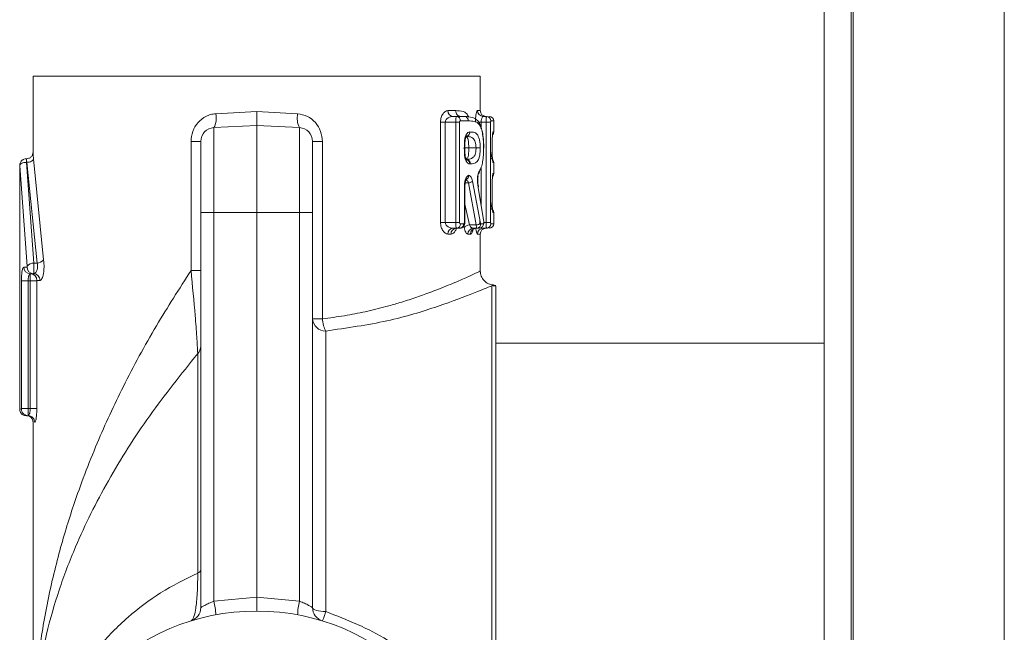
# Model space of a CAD drawing. Units: millimetres. Extents: x 0 to 297, y 0 to 210.
# Drawn here: x 22 to 41, y 58 to 69 of the extents above; entities that cross this region are included whole.
import ezdxf

# ---------------------------------------------------------------- set-up
doc = ezdxf.new("R2010")
doc.units = ezdxf.units.MM

msp = doc.modelspace()

# ---------------------------------------------------------------- linework, layer by layer
at = {"color": 7, "linetype": 'Continuous', "lineweight": 18}
for p, q in [((37.807, 30.253), (37.807, 81.053)), ((40.668, 80.803), (40.668, 30.504)), ((37.765, 79.868), (37.765, 31.439)), ((37.257, 79.36), (37.257, 31.947)), ((22.279, 68.353), (22.279, 66.914)), ((30.746, 68.353), (22.279, 68.353)), ((30.746, 67.699), (30.746, 68.353)), ((25.737, 67.638), (26.513, 67.681)), ((26.513, 67.681), (27.288, 67.638)), ((30.694, 67.699), (30.746, 67.699)), ((30.296, 67.589), (30.227, 67.589)), ((30.444, 67.589), (30.296, 67.589)), ((30.369, 67.504), (30.52, 67.504)), ((30.862, 67.589), (30.802, 67.589)), ((30.946, 67.504), (31, 67.504)), ((31, 67.294), (31, 67.504)), ((26.513, 67.418), (25.703, 67.376)), ((25.703, 67.376), (25.703, 65.771)), ((26.513, 67.418), (26.513, 65.771)), ((27.322, 67.376), (26.513, 67.418)), ((27.322, 65.771), (27.322, 67.376)), ((29.994, 65.582), (29.994, 67.479)), ((30.084, 67.479), (29.994, 67.479)), ((30.084, 67.479), (30.084, 65.582)), ((30.084, 67.479), (30.281, 67.479)), ((30.281, 67.479), (30.281, 65.582)), ((30.281, 67.479), (30.353, 67.479)), ((30.353, 65.582), (30.353, 67.479)), ((30.762, 67.479), (30.719, 67.479)), ((30.762, 67.479), (30.858, 67.479)), ((30.762, 67.479), (30.762, 67.384)), ((30.858, 67.479), (30.858, 65.582)), ((30.858, 67.479), (30.942, 67.479)), ((30.942, 65.582), (30.942, 67.479)), ((25.269, 67.114), (25.454, 67.114)), ((25.269, 64.672), (25.269, 67.114)), ((27.756, 67.114), (27.571, 67.114)), ((27.756, 67.114), (27.756, 63.758)), ((30.547, 67.294), (30.549, 67.294)), ((30.989, 67.294), (31, 67.294)), ((30.446, 66.885), (30.446, 67.099)), ((30.446, 67.099), (30.456, 67.099)), ((30.456, 66.885), (30.456, 67.099)), ((30.528, 66.993), (30.666, 66.993)), ((30.971, 66.912), (30.971, 67.099)), ((30.972, 67.099), (30.971, 67.099)), ((30.972, 66.912), (30.972, 67.099)), ((22.285, 66.783), (22.476, 64.874)), ((30.456, 66.885), (30.446, 66.885)), ((30.971, 66.912), (30.972, 66.912)), ((22.025, 66.66), (22.025, 66.583)), ((22.025, 66.656), (22.168, 64.751)), ((22.025, 66.583), (22.025, 62.046)), ((22.291, 64.812), (22.152, 66.719)), ((22.152, 66.719), (22.158, 66.719)), ((22.355, 64.812), (22.158, 66.719)), ((30.558, 66.69), (30.547, 66.69)), ((30.762, 66.621), (30.762, 65.923)), ((31, 66.717), (30.989, 66.717)), ((31, 66.507), (31, 66.717)), ((30.989, 66.507), (31, 66.507)), ((30.446, 65.582), (30.446, 66.285)), ((30.456, 66.285), (30.446, 66.285)), ((30.456, 65.582), (30.456, 66.285)), ((30.46, 66.33), (30.523, 66.33)), ((30.523, 66.33), (30.67, 65.535)), ((30.75, 65.571), (30.6, 66.365)), ((30.709, 66.244), (30.698, 66.302)), ((30.713, 66.259), (30.702, 66.317)), ((30.709, 66.244), (30.816, 65.593)), ((30.971, 65.962), (30.971, 66.312)), ((30.972, 66.312), (30.971, 66.312)), ((30.972, 65.962), (30.972, 66.312)), ((30.456, 65.928), (30.54, 65.535)), ((30.971, 65.962), (30.972, 65.962)), ((25.454, 58.291), (25.454, 65.771)), ((25.703, 65.771), (25.454, 65.771)), ((25.703, 65.771), (25.703, 58.414)), ((26.513, 65.771), (25.703, 65.771)), ((26.513, 65.771), (26.513, 58.49)), ((27.322, 65.771), (26.513, 65.771)), ((27.322, 58.414), (27.322, 65.771)), ((27.571, 65.771), (27.322, 65.771)), ((27.571, 65.771), (27.571, 58.291)), ((31, 65.767), (30.989, 65.767)), ((31, 65.557), (31, 65.767)), ((30.084, 65.582), (29.994, 65.582)), ((30.281, 65.582), (30.084, 65.582)), ((30.227, 65.472), (30.296, 65.472)), ((30.281, 65.582), (30.353, 65.582)), ((30.356, 65.472), (30.296, 65.472)), ((30.356, 65.472), (30.37, 65.474)), ((30.43, 65.557), (30.369, 65.557)), ((30.436, 65.516), (30.433, 65.513)), ((30.446, 65.582), (30.456, 65.582)), ((30.67, 65.535), (30.54, 65.535)), ((30.615, 65.472), (30.678, 65.472)), ((30.728, 65.472), (30.678, 65.472)), ((30.809, 65.557), (30.758, 65.557)), ((30.802, 65.472), (30.862, 65.472)), ((30.858, 65.582), (30.81, 65.582)), ((30.858, 65.582), (30.942, 65.582)), ((30.883, 65.472), (30.862, 65.472)), ((31, 65.557), (30.946, 65.557)), ((30.192, 65.362), (30.133, 65.362)), ((30.561, 65.362), (30.511, 65.362)), ((30.746, 65.362), (30.694, 65.362)), ((30.746, 64.66), (30.746, 65.362)), ((22.102, 64.738), (22.166, 64.738)), ((22.355, 64.812), (22.291, 64.812)), ((22.227, 64.611), (22.289, 64.611)), ((25.454, 64.672), (25.269, 64.672)), ((22.06, 64.476), (22.06, 62.059)), ((22.186, 64.476), (22.06, 64.476)), ((22.186, 64.476), (22.225, 64.476)), ((22.186, 62.059), (22.186, 64.476)), ((22.225, 64.476), (22.35, 64.476)), ((22.225, 62.059), (22.225, 64.476)), ((22.35, 64.476), (22.35, 62.059)), ((22.412, 64.484), (22.351, 64.484)), ((30.964, 54.55), (30.964, 64.385)), ((31.042, 64.39), (30.985, 64.399)), ((31.042, 54.551), (31.042, 64.376)), ((27.756, 63.758), (27.571, 63.758)), ((27.82, 63.527), (27.82, 58.216)), ((37.257, 63.294), (31.042, 63.294)), ((25.396, 63.1), (25.396, 58.947)), ((22.025, 62.048), (22.059, 62.051)), ((22.026, 62.049), (22.028, 62.024)), ((22.186, 62.059), (22.06, 62.059)), ((22.152, 61.921), (22.185, 61.924)), ((22.185, 61.919), (22.152, 61.921)), ((22.225, 62.059), (22.186, 62.059)), ((22.191, 61.922), (22.209, 61.917)), ((22.225, 62.059), (22.35, 62.059)), ((22.279, 61.794), (22.279, 55.664)), ((22.311, 61.797), (22.311, 61.794)), ((25.703, 58.414), (26.513, 58.49)), ((26.513, 58.49), (27.322, 58.414))]:
    msp.add_line(p, q, dxfattribs=at)
at = {"color": 7, "linetype": 'Continuous', "lineweight": 18, "flags": 128}
for points in [[(30.133, 67.699), (30.152, 67.699), (30.171, 67.699), (30.19, 67.699), (30.209, 67.699), (30.227, 67.699), (30.245, 67.699), (30.262, 67.699), (30.28, 67.699)], [(22.158, 66.719), (22.182, 66.721), (22.205, 66.725), (22.227, 66.731), (22.246, 66.739), (22.262, 66.748), (22.274, 66.759), (22.282, 66.771), (22.285, 66.783)], [(22.152, 66.719), (22.128, 66.718), (22.104, 66.714), (22.082, 66.708), (22.063, 66.701), (22.047, 66.691), (22.035, 66.68), (22.028, 66.668), (22.025, 66.656)], [(30.703, 66.458), (30.703, 66.465), (30.699, 66.475)], [(30.702, 66.318), (30.702, 66.311), (30.698, 66.302)], [(30.713, 66.259), (30.713, 66.253), (30.709, 66.244)], [(27.82, 58.216), (27.77, 58.218), (27.724, 58.223), (27.681, 58.23), (27.643, 58.239), (27.612, 58.251), (27.59, 58.263), (27.576, 58.277), (27.571, 58.291)]]:
    msp.add_lwpolyline(points, dxfattribs=at)
at = {"color": 7, "linetype": 'Continuous', "lineweight": 18}
msp.add_circle((26.513, 53.994), 4.233, dxfattribs=at)
for centre, radius, start, end in [((30.236, 67.692), 0.103, 175.8847, 265.1861), ((30.803, 67.698), 0.109, 179.6458, 269.6413), ((30.856, 67.699), 0.11, 180, 270), ((25.351, 67.555), 0.395, 333.0021, 12.0737), ((27.674, 67.555), 0.395, 167.9263, 206.9979), ((30.29, 67.51), 0.0794, 356.0017, 85.3459), ((30.862, 67.505), 0.0842, 359.6553, 89.6511), ((30.915, 67.504), 0.0847, 0, 90), ((25.717, 67.114), 0.262, 93, 180), ((27.308, 67.114), 0.262, 0, 87), ((30.434, 67.224), 0.0497, 332.4479, 23.1197), ((30.465, 67.29), 0.0823, 284.8921, 2.4315), ((30.915, 67.294), 0.0847, 317.3293, 0), ((30.904, 67.294), 0.0848, 334.3009, 0.0034), ((30.434, 66.759), 0.0497, 336.8687, 27.8174), ((30.465, 66.694), 0.0822, 357.5391, 75.8589), ((30.915, 66.717), 0.0847, 0, 70.4085), ((30.904, 66.717), 0.0848, 359.9967, 25.1416), ((30.669, 66.542), 0.0612, 306.9396, 11.8884), ((30.434, 66.41), 0.0497, 332.5453, 23.1155), ((30.915, 66.507), 0.0847, 317.3293, 360), ((30.904, 66.507), 0.0848, 334.3009, 0.0034), ((30.508, 66.466), 0.137, 276.3138, 312.3569), ((30.915, 65.767), 0.0847, 0, 70.4085), ((30.904, 65.767), 0.0848, 359.9967, 25.1416), ((30.236, 65.37), 0.103, 94.8139, 184.1153), ((30.296, 65.369), 0.104, 94.2816, 183.721), ((30.29, 65.551), 0.0794, 274.6541, 3.9983), ((30.349, 65.552), 0.0816, 285.0061, 3.0814), ((30.393, 65.543), 0.0508, 328.684, 23.186), ((30.555, 65.369), 0.166, 94.9833, 134.4145), ((30.618, 65.365), 0.107, 91.6825, 181.5891), ((30.668, 65.365), 0.108, 91.311, 181.2536), ((30.663, 65.656), 0.121, 273.1005, 315.5142), ((30.675, 65.555), 0.0825, 271.6337, 1.5455), ((30.803, 65.363), 0.109, 90.3587, 180.3542), ((30.726, 65.555), 0.0829, 271.2737, 1.2194), ((30.856, 65.362), 0.11, 90, 180), ((30.862, 65.556), 0.0842, 270.3489, 0.3447), ((30.915, 65.557), 0.0847, 270, 0), ((22.228, 64.737), 0.126, 179.5118, 269.5034), ((22.291, 64.736), 0.125, 179.1023, 269.0732), ((22.292, 64.657), 0.156, 90.365, 142.7908), ((22.347, 64.977), 0.165, 272.6667, 321.1897), ((22.226, 64.485), 0.126, 359.5118, 89.5034), ((22.287, 64.486), 0.125, 359.1023, 89.0732), ((30.936, 63.856), 0.53, 78.4821, 87.0052), ((27.817, 63.773), 0.247, 183.5218, 270.5706), ((25.254, 63.241), 0.2, 315.2685, 359.2562), ((22.152, 62.048), 0.127, 191.2203, 270.0003), ((25.375, 59.026), 0.0815, 285.3761, 347.7175), ((24.467, 58.118), 1.271, 1.6997, 13.4576), ((28.558, 58.118), 1.271, 166.5424, 178.3003), ((25.192, 58.291), 0.262, 287.0847, 0), ((27.833, 58.291), 0.262, 180, 252.9153)]:
    msp.add_arc(centre, radius, start, end, dxfattribs=at)
for points, knots in [([(26.513, 67.418), (26.513, 67.422), (26.513, 67.427), (26.513, 67.46), (26.513, 67.484), (26.513, 67.502), (26.513, 67.517), (26.513, 67.55), (26.513, 67.606), (26.513, 67.654), (26.513, 67.681)], [0, 0, 0, 0, 0.2428479, 0.3707738, 0.4994229, 0.5170399, 0.548499, 0.6522481, 0.8065759, 1, 1, 1, 1]), ([(29.994, 67.479), (29.994, 67.494), (29.996, 67.525), (30.006, 67.569), (30.02, 67.608), (30.046, 67.651), (30.084, 67.69), (30.116, 67.696), (30.133, 67.699)], [0, 0, 0, 0, 0.12409, 0.250457, 0.373589, 0.501101, 0.750941, 1, 1, 1, 1]), ([(30.378, 67.589), (30.365, 67.591), (30.339, 67.594), (30.307, 67.619), (30.284, 67.656), (30.281, 67.685), (30.28, 67.699)], [0, 0, 0, 0, 0.25, 0.5, 0.75, 1, 1, 1, 1]), ([(30.28, 67.699), (30.329, 67.696), (30.403, 67.692), (30.483, 67.654), (30.514, 67.602), (30.528, 67.577)], [0, 0, 0, 0, 0.511278, 0.766394, 1, 1, 1, 1]), ([(30.654, 67.479), (30.655, 67.507), (30.656, 67.565), (30.666, 67.638), (30.677, 67.679), (30.687, 67.696), (30.691, 67.698), (30.694, 67.699)], [0, 0, 0, 0, 0.249785, 0.499345, 0.748384, 0.874993, 1, 1, 1, 1]), ([(25.269, 67.114), (25.276, 67.179), (25.289, 67.31), (25.393, 67.48), (25.522, 67.58), (25.641, 67.627), (25.705, 67.634), (25.737, 67.638)], [0, 0, 0, 0, 0.249786, 0.499424, 0.748758, 0.874966, 1, 1, 1, 1]), ([(27.288, 67.638), (27.352, 67.626), (27.479, 67.604), (27.632, 67.479), (27.736, 67.31), (27.75, 67.179), (27.756, 67.114)], [0, 0, 0, 0, 0.249797, 0.499633, 0.749477, 1, 1, 1, 1]), ([(30.227, 67.589), (30.212, 67.588), (30.182, 67.585), (30.139, 67.567), (30.106, 67.539), (30.087, 67.507), (30.085, 67.488), (30.084, 67.479)], [0, 0, 0, 0, 0.249414, 0.500182, 0.749787, 0.882524, 1, 1, 1, 1]), ([(30.281, 67.479), (30.281, 67.493), (30.281, 67.514), (30.283, 67.54), (30.286, 67.561), (30.289, 67.577), (30.293, 67.587), (30.295, 67.588), (30.296, 67.589)], [0, 0, 0, 0, 0.242034, 0.369224, 0.500247, 0.707679, 0.843326, 1, 1, 1, 1]), ([(30.353, 67.479), (30.353, 67.481), (30.353, 67.484), (30.354, 67.489), (30.356, 67.494), (30.359, 67.499), (30.363, 67.503), (30.367, 67.504), (30.369, 67.504)], [0, 0, 0, 0, 0.124389, 0.244727, 0.368084, 0.501048, 0.745761, 1, 1, 1, 1]), ([(30.812, 66.987), (30.811, 67.033), (30.81, 67.127), (30.793, 67.265), (30.764, 67.39), (30.719, 67.489), (30.664, 67.541), (30.579, 67.577), (30.504, 67.583), (30.455, 67.587)], [0, 0, 0, 0, 0.1181531, 0.2411698, 0.3681479, 0.4987856, 0.6310891, 0.7562547, 1, 1, 1, 1]), ([(30.52, 67.504), (30.559, 67.503), (30.636, 67.5), (30.719, 67.464), (30.768, 67.356), (30.792, 67.248), (30.807, 67.121), (30.808, 67.032), (30.809, 66.987)], [0, 0, 0, 0, 0.251696, 0.501505, 0.626188, 0.751128, 0.875901, 1, 1, 1, 1]), ([(30.802, 67.589), (30.802, 67.589), (30.797, 67.589), (30.788, 67.582), (30.777, 67.563), (30.769, 67.54), (30.765, 67.52), (30.762, 67.5), (30.762, 67.486), (30.762, 67.479)], [0, 0, 0, 0, 0.028943, 0.250662, 0.499599, 0.636318, 0.764924, 0.885943, 1, 1, 1, 1]), ([(30.858, 67.479), (30.858, 67.49), (30.858, 67.514), (30.859, 67.543), (30.86, 67.564), (30.861, 67.577), (30.861, 67.587), (30.862, 67.588), (30.862, 67.589)], [0, 0, 0, 0, 0.194025, 0.424875, 0.554724, 0.693866, 0.842293, 1, 1, 1, 1]), ([(30.942, 67.479), (30.942, 67.482), (30.942, 67.487), (30.943, 67.493), (30.943, 67.498), (30.944, 67.503), (30.945, 67.504), (30.946, 67.504)], [0, 0, 0, 0, 0.249733, 0.372288, 0.49996, 0.749013, 1, 1, 1, 1]), ([(25.454, 65.771), (25.454, 65.94), (25.454, 66.2), (25.454, 66.512), (25.454, 66.727), (25.454, 66.901), (25.454, 67.068), (25.454, 67.096), (25.454, 67.114)], [0, 0, 0, 0, 0.239457, 0.368361, 0.5, 0.631639, 0.760543, 1, 1, 1, 1]), ([(27.571, 67.114), (27.571, 67.096), (27.571, 67.068), (27.571, 66.901), (27.571, 66.727), (27.571, 66.512), (27.571, 66.2), (27.571, 65.94), (27.571, 65.771)], [0, 0, 0, 0, 0.239457, 0.368361, 0.5, 0.631639, 0.760543, 1, 1, 1, 1]), ([(30.446, 67.099), (30.446, 67.113), (30.447, 67.141), (30.455, 67.18), (30.465, 67.216), (30.475, 67.235), (30.48, 67.244)], [0, 0, 0, 0, 0.24901, 0.499681, 0.750451, 1, 1, 1, 1]), ([(30.456, 67.099), (30.457, 67.112), (30.458, 67.136), (30.464, 67.166), (30.471, 67.188), (30.476, 67.197), (30.478, 67.201)], [0, 0, 0, 0, 0.302619, 0.568583, 0.800293, 1, 1, 1, 1]), ([(30.473, 67.209), (30.496, 67.208), (30.539, 67.207), (30.593, 67.191), (30.63, 67.148), (30.65, 67.106), (30.664, 67.053), (30.665, 67.013), (30.666, 66.993)], [0, 0, 0, 0, 0.293986, 0.551491, 0.666453, 0.778477, 0.887016, 1, 1, 1, 1]), ([(30.475, 67.196), (30.478, 67.203), (30.485, 67.215), (30.495, 67.215), (30.499, 67.215)], [0, 0, 0, 0, 0.515635, 1, 1, 1, 1]), ([(30.48, 67.244), (30.49, 67.258), (30.512, 67.287), (30.535, 67.292), (30.547, 67.294)], [0, 0, 0, 0, 0.499541, 1, 1, 1, 1]), ([(30.528, 66.993), (30.527, 67.022), (30.526, 67.068), (30.521, 67.119), (30.512, 67.161), (30.503, 67.188), (30.49, 67.195), (30.485, 67.197)], [0, 0, 0, 0, 0.279861, 0.442642, 0.583759, 0.857395, 1, 1, 1, 1]), ([(30.549, 67.294), (30.573, 67.293), (30.621, 67.292), (30.675, 67.27), (30.71, 67.212), (30.73, 67.151), (30.744, 67.075), (30.745, 67.019), (30.746, 66.991)], [0, 0, 0, 0, 0.250283, 0.499867, 0.625396, 0.750574, 0.875515, 1, 1, 1, 1]), ([(30.989, 67.294), (30.987, 67.291), (30.983, 67.285), (30.977, 67.241), (30.973, 67.187), (30.971, 67.138), (30.971, 67.112), (30.971, 67.099)], [0, 0, 0, 0, 0.250695, 0.49976, 0.748609, 0.874386, 1, 1, 1, 1]), ([(30.426, 66.989), (30.431, 66.989), (30.441, 66.99), (30.466, 66.991), (30.496, 66.992), (30.517, 66.993), (30.528, 66.993)], [0, 0, 0, 0, 0.2444545, 0.4999701, 0.7555017, 1, 1, 1, 1]), ([(30.666, 66.993), (30.665, 66.968), (30.664, 66.925), (30.651, 66.869), (30.632, 66.836), (30.615, 66.817), (30.604, 66.808), (30.598, 66.804), (30.596, 66.803), (30.595, 66.802), (30.594, 66.801), (30.589, 66.798), (30.571, 66.788), (30.541, 66.779), (30.51, 66.776), (30.49, 66.775), (30.484, 66.775), (30.482, 66.775)], [0, 0, 0, 0, 0.138819, 0.249544, 0.347698, 0.423276, 0.475508, 0.491508, 0.499865, 0.500381, 0.504569, 0.516388, 0.561877, 0.749767, 0.914881, 0.968134, 1, 1, 1, 1]), ([(30.486, 66.787), (30.491, 66.79), (30.505, 66.798), (30.516, 66.819), (30.521, 66.849), (30.523, 66.881), (30.527, 66.93), (30.528, 66.97), (30.528, 66.993)], [0, 0, 0, 0, 0.172446, 0.41342, 0.507636, 0.620778, 0.786268, 1, 1, 1, 1]), ([(30.746, 66.991), (30.745, 66.963), (30.744, 66.909), (30.733, 66.833), (30.714, 66.771), (30.662, 66.692), (30.604, 66.691), (30.558, 66.69)], [0, 0, 0, 0, 0.125236, 0.250751, 0.372921, 0.500832, 1, 1, 1, 1]), ([(30.746, 66.991), (30.742, 66.991), (30.735, 66.991), (30.715, 66.992), (30.692, 66.992), (30.674, 66.993), (30.666, 66.993)], [0, 0, 0, 0, 0.243945, 0.499975, 0.756018, 1, 1, 1, 1]), ([(30.809, 66.987), (30.809, 66.965), (30.808, 66.92), (30.804, 66.833), (30.793, 66.727), (30.767, 66.622), (30.742, 66.577), (30.729, 66.555)], [0, 0, 0, 0, 0.126141, 0.25173, 0.50185, 0.751533, 1, 1, 1, 1]), ([(22.152, 66.787), (22.136, 66.785), (22.112, 66.783), (22.082, 66.767), (22.062, 66.75), (22.045, 66.73), (22.03, 66.7), (22.027, 66.676), (22.025, 66.66)], [0, 0, 0, 0, 0.239457, 0.368361, 0.5, 0.631639, 0.760543, 1, 1, 1, 1]), ([(22.279, 66.914), (22.278, 66.898), (22.275, 66.873), (22.259, 66.844), (22.243, 66.823), (22.222, 66.807), (22.193, 66.791), (22.168, 66.789), (22.152, 66.787)], [0, 0, 0, 0, 0.239457, 0.368361, 0.5, 0.631639, 0.760543, 1, 1, 1, 1]), ([(22.158, 66.719), (22.158, 66.729), (22.156, 66.749), (22.154, 66.77), (22.153, 66.784), (22.152, 66.786), (22.152, 66.787)], [0, 0, 0, 0, 0.250302, 0.500658, 0.749361, 1, 1, 1, 1]), ([(22.279, 66.914), (22.279, 66.912), (22.28, 66.909), (22.281, 66.881), (22.283, 66.839), (22.284, 66.802), (22.285, 66.783)], [0, 0, 0, 0, 0.2488514, 0.4992285, 0.7486359, 1, 1, 1, 1]), ([(30.48, 66.74), (30.475, 66.749), (30.465, 66.768), (30.455, 66.804), (30.447, 66.843), (30.446, 66.871), (30.446, 66.885)], [0, 0, 0, 0, 0.249514, 0.50031, 0.750965, 1, 1, 1, 1]), ([(30.478, 66.783), (30.475, 66.789), (30.469, 66.8), (30.462, 66.825), (30.457, 66.853), (30.457, 66.874), (30.456, 66.885)], [0, 0, 0, 0, 0.242761, 0.489055, 0.740844, 1, 1, 1, 1]), ([(30.499, 66.769), (30.495, 66.769), (30.485, 66.769), (30.478, 66.781), (30.475, 66.787)], [0, 0, 0, 0, 0.484365, 1, 1, 1, 1]), ([(30.547, 66.69), (30.535, 66.692), (30.512, 66.696), (30.49, 66.725), (30.48, 66.74)], [0, 0, 0, 0, 0.500459, 1, 1, 1, 1]), ([(30.558, 66.69), (30.557, 66.701), (30.554, 66.723), (30.537, 66.751), (30.512, 66.771), (30.492, 66.773), (30.482, 66.775)], [0, 0, 0, 0, 0.25, 0.5, 0.75, 1, 1, 1, 1]), ([(30.945, 66.8), (30.948, 66.805), (30.954, 66.817), (30.961, 66.856), (30.965, 66.893), (30.967, 66.912)], [0, 0, 0, 0, 0.298559, 0.634219, 1, 1, 1, 1]), ([(30.971, 66.912), (30.971, 66.899), (30.971, 66.873), (30.973, 66.824), (30.977, 66.77), (30.983, 66.726), (30.987, 66.72), (30.989, 66.717)], [0, 0, 0, 0, 0.125685, 0.25155, 0.50065, 0.749555, 1, 1, 1, 1]), ([(22.025, 66.656), (22.025, 66.656), (22.025, 66.658), (22.025, 66.659), (22.025, 66.66), (22.025, 66.66), (22.025, 66.66), (22.025, 66.659), (22.025, 66.658), (22.025, 66.656), (22.025, 66.656)], [0, 0, 0, 0, 0.128478, 0.248472, 0.369278, 0.500016, 0.630798, 0.751621, 0.871593, 1, 1, 1, 1]), ([(30.699, 66.475), (30.703, 66.491), (30.711, 66.524), (30.723, 66.545), (30.729, 66.555)], [0, 0, 0, 0, 0.4937915, 1, 1, 1, 1]), ([(30.48, 66.43), (30.475, 66.42), (30.465, 66.402), (30.455, 66.366), (30.447, 66.327), (30.446, 66.299), (30.446, 66.285)], [0, 0, 0, 0, 0.249549, 0.500319, 0.75099, 1, 1, 1, 1]), ([(30.456, 66.285), (30.457, 66.298), (30.458, 66.322), (30.464, 66.352), (30.471, 66.374), (30.476, 66.383), (30.478, 66.387)], [0, 0, 0, 0, 0.302619, 0.568583, 0.800293, 1, 1, 1, 1]), ([(30.53, 66.477), (30.53, 66.468), (30.529, 66.454), (30.522, 66.435), (30.512, 66.419), (30.499, 66.407), (30.484, 66.396), (30.471, 66.393), (30.463, 66.391)], [0, 0, 0, 0, 0.19778, 0.337579, 0.503445, 0.6562, 0.7899, 1, 1, 1, 1]), ([(30.463, 66.391), (30.471, 66.388), (30.484, 66.383), (30.501, 66.368), (30.514, 66.351), (30.52, 66.337), (30.523, 66.33)], [0, 0, 0, 0, 0.2938016, 0.5571125, 0.7916849, 1, 1, 1, 1]), ([(30.478, 66.387), (30.481, 66.391), (30.485, 66.397), (30.484, 66.397), (30.484, 66.397)], [0, 0, 0, 0, 0.7933291, 1, 1, 1, 1]), ([(30.48, 66.43), (30.488, 66.441), (30.503, 66.464), (30.521, 66.472), (30.53, 66.477)], [0, 0, 0, 0, 0.49415, 1, 1, 1, 1]), ([(30.53, 66.477), (30.538, 66.473), (30.553, 66.466), (30.572, 66.441), (30.589, 66.409), (30.596, 66.379), (30.6, 66.365)], [0, 0, 0, 0, 0.253168, 0.500391, 0.753833, 1, 1, 1, 1]), ([(30.699, 66.475), (30.697, 66.461), (30.692, 66.434), (30.69, 66.389), (30.691, 66.343), (30.696, 66.316), (30.698, 66.302)], [0, 0, 0, 0, 0.249371, 0.500061, 0.752175, 1, 1, 1, 1]), ([(30.702, 66.317), (30.7, 66.329), (30.697, 66.351), (30.696, 66.388), (30.698, 66.424), (30.701, 66.447), (30.703, 66.458)], [0, 0, 0, 0, 0.2506036, 0.4995512, 0.7486926, 1, 1, 1, 1]), ([(30.989, 66.507), (30.987, 66.504), (30.983, 66.498), (30.977, 66.454), (30.973, 66.4), (30.971, 66.351), (30.971, 66.325), (30.971, 66.312)], [0, 0, 0, 0, 0.250695, 0.49976, 0.748609, 0.874386, 1, 1, 1, 1]), ([(30.945, 65.85), (30.948, 65.856), (30.954, 65.867), (30.961, 65.906), (30.965, 65.943), (30.967, 65.962)], [0, 0, 0, 0, 0.298559, 0.634219, 1, 1, 1, 1]), ([(30.971, 65.962), (30.971, 65.949), (30.971, 65.923), (30.973, 65.874), (30.977, 65.82), (30.983, 65.776), (30.987, 65.77), (30.989, 65.767)], [0, 0, 0, 0, 0.125685, 0.25155, 0.50065, 0.749555, 1, 1, 1, 1]), ([(30.735, 65.63), (30.735, 65.622), (30.735, 65.605), (30.735, 65.577), (30.735, 65.555), (30.735, 65.544), (30.735, 65.542)], [0, 0, 0, 0, 0.303613, 0.608495, 0.914729, 1, 1, 1, 1]), ([(30.133, 65.362), (30.117, 65.365), (30.084, 65.371), (30.046, 65.41), (30.021, 65.453), (30.006, 65.492), (29.996, 65.536), (29.994, 65.567), (29.994, 65.582)], [0, 0, 0, 0, 0.248611, 0.497651, 0.625416, 0.748804, 0.875512, 1, 1, 1, 1]), ([(30.084, 65.582), (30.084, 65.578), (30.085, 65.569), (30.09, 65.55), (30.106, 65.522), (30.139, 65.494), (30.182, 65.476), (30.212, 65.473), (30.227, 65.472)], [0, 0, 0, 0, 0.057989, 0.118451, 0.251795, 0.500897, 0.749541, 1, 1, 1, 1]), ([(30.296, 65.488), (30.293, 65.477), (30.287, 65.452), (30.268, 65.411), (30.237, 65.371), (30.207, 65.365), (30.192, 65.362)], [0, 0, 0, 0, 0.143721, 0.315237, 0.657449, 1, 1, 1, 1]), ([(30.296, 65.472), (30.295, 65.473), (30.293, 65.474), (30.289, 65.484), (30.286, 65.5), (30.283, 65.521), (30.281, 65.547), (30.281, 65.568), (30.281, 65.582)], [0, 0, 0, 0, 0.156701, 0.292385, 0.499922, 0.630881, 0.758021, 1, 1, 1, 1]), ([(30.369, 65.557), (30.367, 65.557), (30.363, 65.558), (30.359, 65.562), (30.356, 65.567), (30.354, 65.572), (30.353, 65.577), (30.353, 65.58), (30.353, 65.582)], [0, 0, 0, 0, 0.253567, 0.498151, 0.631244, 0.754744, 0.875292, 1, 1, 1, 1]), ([(30.37, 65.474), (30.375, 65.475), (30.387, 65.477), (30.405, 65.485), (30.422, 65.498), (30.432, 65.51), (30.436, 65.517)], [0, 0, 0, 0, 0.232929, 0.478306, 0.735738, 1, 1, 1, 1]), ([(30.439, 65.563), (30.438, 65.561), (30.435, 65.558), (30.432, 65.557), (30.43, 65.557)], [0, 0, 0, 0, 0.4925602, 1, 1, 1, 1]), ([(30.511, 65.362), (30.504, 65.364), (30.49, 65.367), (30.469, 65.394), (30.45, 65.433), (30.442, 65.47), (30.438, 65.488)], [0, 0, 0, 0, 0.250078, 0.499758, 0.75168, 1, 1, 1, 1]), ([(30.439, 65.563), (30.441, 65.566), (30.444, 65.57), (30.446, 65.577), (30.446, 65.581), (30.446, 65.582)], [0, 0, 0, 0, 0.5789589, 0.8021828, 1, 1, 1, 1]), ([(30.44, 65.524), (30.442, 65.528), (30.447, 65.536), (30.451, 65.551), (30.454, 65.566), (30.455, 65.576), (30.455, 65.582)], [0, 0, 0, 0, 0.223338, 0.522816, 0.726533, 1, 1, 1, 1]), ([(30.54, 65.535), (30.544, 65.527), (30.553, 65.507), (30.566, 65.493), (30.578, 65.485), (30.592, 65.476), (30.605, 65.474), (30.615, 65.472)], [0, 0, 0, 0, 0.225983, 0.500012, 0.516504, 0.645109, 1, 1, 1, 1]), ([(30.612, 65.465), (30.609, 65.45), (30.603, 65.42), (30.591, 65.388), (30.577, 65.366), (30.566, 65.363), (30.561, 65.362)], [0, 0, 0, 0, 0.249094, 0.499546, 0.749056, 1, 1, 1, 1]), ([(30.694, 65.362), (30.689, 65.366), (30.68, 65.373), (30.667, 65.418), (30.662, 65.46), (30.66, 65.478)], [0, 0, 0, 0, 0.367649, 0.735072, 1, 1, 1, 1]), ([(30.678, 65.472), (30.677, 65.474), (30.675, 65.476), (30.672, 65.493), (30.671, 65.513), (30.67, 65.528), (30.67, 65.535)], [0, 0, 0, 0, 0.309718, 0.579696, 0.809818, 1, 1, 1, 1]), ([(30.758, 65.557), (30.757, 65.557), (30.755, 65.557), (30.753, 65.561), (30.751, 65.565), (30.75, 65.569), (30.75, 65.571)], [0, 0, 0, 0, 0.255455, 0.508322, 0.756828, 1, 1, 1, 1]), ([(30.758, 65.478), (30.761, 65.479), (30.766, 65.48), (30.772, 65.487), (30.775, 65.49)], [0, 0, 0, 0, 0.572815, 1, 1, 1, 1]), ([(30.805, 65.557), (30.806, 65.564), (30.81, 65.578), (30.813, 65.598), (30.814, 65.609), (30.814, 65.614)], [0, 0, 0, 0, 0.31368, 0.669065, 1, 1, 1, 1]), ([(30.816, 65.593), (30.816, 65.591), (30.817, 65.587), (30.817, 65.581), (30.816, 65.574), (30.815, 65.568), (30.814, 65.563), (30.813, 65.559), (30.811, 65.557), (30.81, 65.557), (30.809, 65.557)], [0, 0, 0, 0, 0.125726, 0.249445, 0.374306, 0.49871, 0.62577, 0.746377, 0.868544, 1, 1, 1, 1]), ([(30.862, 65.472), (30.862, 65.473), (30.861, 65.474), (30.861, 65.484), (30.86, 65.497), (30.859, 65.518), (30.858, 65.547), (30.858, 65.571), (30.858, 65.582)], [0, 0, 0, 0, 0.157707, 0.306134, 0.445276, 0.575125, 0.805975, 1, 1, 1, 1]), ([(30.946, 65.557), (30.945, 65.557), (30.944, 65.558), (30.943, 65.563), (30.943, 65.568), (30.942, 65.574), (30.942, 65.579), (30.942, 65.582)], [0, 0, 0, 0, 0.2507719, 0.4991774, 0.627279, 0.7501193, 1, 1, 1, 1]), ([(22.102, 64.738), (22.096, 64.734), (22.083, 64.727), (22.072, 64.677), (22.066, 64.625), (22.062, 64.579), (22.06, 64.528), (22.06, 64.493), (22.06, 64.476)], [0, 0, 0, 0, 0.249577, 0.498839, 0.623447, 0.748876, 0.875275, 1, 1, 1, 1]), ([(22.168, 64.751), (22.168, 64.75), (22.168, 64.749), (22.168, 64.746), (22.168, 64.744), (22.168, 64.742), (22.168, 64.74), (22.167, 64.739), (22.167, 64.738), (22.166, 64.738), (22.166, 64.738)], [0, 0, 0, 0, 0.127709, 0.245267, 0.36283, 0.490555, 0.619943, 0.741991, 0.865771, 1, 1, 1, 1]), ([(22.289, 64.611), (22.295, 64.612), (22.306, 64.613), (22.323, 64.626), (22.339, 64.645), (22.352, 64.672), (22.362, 64.705), (22.366, 64.742), (22.364, 64.779), (22.358, 64.801), (22.355, 64.812)], [0, 0, 0, 0, 0.125559, 0.251668, 0.377278, 0.500729, 0.630238, 0.750623, 0.871714, 1, 1, 1, 1]), ([(22.291, 64.812), (22.291, 64.804), (22.291, 64.786), (22.291, 64.756), (22.291, 64.724), (22.291, 64.691), (22.291, 64.659), (22.29, 64.633), (22.29, 64.615), (22.289, 64.612), (22.289, 64.611)], [0, 0, 0, 0, 0.100594, 0.208171, 0.322727, 0.444257, 0.572755, 0.708216, 0.850633, 1, 1, 1, 1]), ([(22.476, 64.874), (22.479, 64.853), (22.485, 64.812), (22.487, 64.743), (22.484, 64.674), (22.475, 64.611), (22.463, 64.557), (22.447, 64.516), (22.429, 64.489), (22.418, 64.486), (22.412, 64.484)], [0, 0, 0, 0, 0.125191, 0.249828, 0.374534, 0.499939, 0.62439, 0.749634, 0.874987, 1, 1, 1, 1]), ([(22.186, 64.476), (22.186, 64.485), (22.186, 64.503), (22.188, 64.529), (22.192, 64.553), (22.198, 64.579), (22.208, 64.605), (22.22, 64.609), (22.227, 64.611)], [0, 0, 0, 0, 0.125806, 0.251089, 0.376153, 0.501303, 0.735344, 1, 1, 1, 1]), ([(22.225, 64.476), (22.225, 64.49), (22.225, 64.52), (22.225, 64.556), (22.226, 64.581), (22.226, 64.597), (22.226, 64.609), (22.226, 64.61), (22.227, 64.611)], [0, 0, 0, 0, 0.199905, 0.432726, 0.562093, 0.699765, 0.845736, 1, 1, 1, 1]), ([(22.279, 55.664), (22.279, 55.67), (22.279, 55.856), (22.287, 56.206), (22.318, 56.735), (22.368, 57.251), (22.439, 57.769), (22.528, 58.284), (22.638, 58.8), (22.763, 59.3), (22.898, 59.773), (23.122, 60.474), (23.465, 61.375), (23.991, 62.51), (24.582, 63.601), (25.046, 64.325), (25.269, 64.672)], [0, 0, 0, 0, 0.001795, 0.059808, 0.115905, 0.174431, 0.229027, 0.285724, 0.343603, 0.398559, 0.450593, 0.499706, 0.630355, 0.749812, 0.880078, 1, 1, 1, 1]), ([(25.269, 64.672), (25.297, 64.381), (25.339, 63.939), (25.382, 63.394), (25.391, 63.199), (25.396, 63.1)], [0, 0, 0, 0, 0.484722, 0.738252, 1, 1, 1, 1]), ([(27.756, 63.758), (27.896, 63.776), (28.177, 63.812), (28.579, 63.892), (28.916, 63.975), (29.214, 64.06), (29.483, 64.145), (29.719, 64.228), (29.995, 64.332), (30.277, 64.448), (30.547, 64.568), (30.7, 64.639), (30.763, 64.669), (30.746, 64.661), (30.745, 64.66)], [0, 0, 0, 0, 0.08166, 0.163558, 0.249363, 0.303964, 0.374544, 0.452155, 0.49924, 0.624421, 0.749133, 0.876431, 0.998805, 1, 1, 1, 1]), ([(30.995, 64.399), (30.963, 64.404), (30.897, 64.414), (30.814, 64.476), (30.756, 64.562), (30.749, 64.629), (30.746, 64.661)], [0, 0, 0, 0, 0.240773, 0.5, 0.759227, 1, 1, 1, 1]), ([(22.351, 64.484), (22.351, 64.484), (22.351, 64.484), (22.35, 64.482), (22.35, 64.479), (22.35, 64.477), (22.35, 64.476)], [0, 0, 0, 0, 0.248732, 0.498213, 0.745943, 1, 1, 1, 1]), ([(30.964, 64.385), (30.874, 64.347), (30.694, 64.269), (29.975, 63.996), (29.021, 63.7), (28.22, 63.584), (27.82, 63.527)], [0, 0, 0, 0, 0.250005, 0.500289, 0.750476, 1, 1, 1, 1]), ([(27.82, 63.527), (27.811, 63.542), (27.797, 63.567), (27.779, 63.625), (27.765, 63.688), (27.759, 63.735), (27.756, 63.758)], [0, 0, 0, 0, 0.287326, 0.499951, 0.75655, 1, 1, 1, 1]), ([(22.279, 55.664), (22.279, 55.704), (22.28, 55.756), (22.281, 55.824), (22.282, 55.904), (22.286, 56.022), (22.293, 56.166), (22.303, 56.321), (22.317, 56.487), (22.335, 56.661), (22.367, 56.93), (22.426, 57.303), (22.553, 57.904), (22.759, 58.622), (23.128, 59.593), (23.679, 60.696), (24.451, 61.92), (25.083, 62.709), (25.396, 63.1)], [0, 0, 0, 0, 0.015482, 0.020503, 0.026858, 0.04694, 0.067262, 0.083677, 0.10808, 0.132838, 0.152557, 0.214473, 0.280228, 0.39073, 0.499963, 0.667779, 0.835481, 1, 1, 1, 1]), ([(22.059, 62.051), (22.059, 62.051), (22.059, 62.051), (22.059, 62.053), (22.06, 62.056), (22.06, 62.058), (22.06, 62.059)], [0, 0, 0, 0, 0.254313, 0.506004, 0.751536, 1, 1, 1, 1]), ([(22.185, 61.924), (22.169, 61.925), (22.144, 61.928), (22.115, 61.944), (22.095, 61.96), (22.079, 61.981), (22.063, 62.01), (22.06, 62.035), (22.059, 62.051)], [0, 0, 0, 0, 0.23946, 0.368361, 0.499996, 0.631632, 0.760534, 1, 1, 1, 1]), ([(22.185, 61.924), (22.189, 61.926), (22.198, 61.93), (22.21, 61.956), (22.217, 61.984), (22.223, 62.016), (22.224, 62.042), (22.225, 62.059)], [0, 0, 0, 0, 0.250636, 0.499905, 0.637501, 0.766658, 1, 1, 1, 1]), ([(22.311, 61.797), (22.309, 61.813), (22.307, 61.837), (22.291, 61.867), (22.275, 61.887), (22.254, 61.904), (22.225, 61.919), (22.201, 61.922), (22.185, 61.924)], [0, 0, 0, 0, 0.239488, 0.368405, 0.500052, 0.631691, 0.760586, 1, 1, 1, 1]), ([(22.212, 61.914), (22.213, 61.914), (22.216, 61.913), (22.262, 61.865), (22.275, 61.829), (22.279, 61.809), (22.279, 61.799), (22.279, 61.794)], [0, 0, 0, 0, 0.650949, 0.864302, 0.939731, 0.971368, 1, 1, 1, 1]), ([(22.35, 62.059), (22.349, 62.025), (22.348, 61.957), (22.338, 61.87), (22.326, 61.822), (22.317, 61.8), (22.313, 61.798), (22.311, 61.797)], [0, 0, 0, 0, 0.249814, 0.499395, 0.748454, 0.875091, 1, 1, 1, 1]), ([(22.316, 54.783), (22.326, 54.858), (22.345, 55.007), (22.417, 55.378), (22.519, 55.742), (22.642, 56.085), (22.773, 56.389), (22.93, 56.697), (23.163, 57.087), (23.525, 57.578), (24.05, 58.109), (24.677, 58.59), (25.156, 58.828), (25.396, 58.947)], [0, 0, 0, 0, 0.082611, 0.16629, 0.250822, 0.313131, 0.375441, 0.434651, 0.500495, 0.616291, 0.749975, 0.874642, 1, 1, 1, 1]), ([(25.396, 58.947), (25.396, 58.869), (25.394, 58.713), (25.382, 58.458), (25.356, 58.23), (25.315, 58.078), (25.284, 58.053), (25.269, 58.04)], [0, 0, 0, 0, 0.1312213, 0.2614657, 0.5137548, 0.7585448, 1, 1, 1, 1]), ([(25.454, 58.291), (25.455, 58.292), (25.457, 58.293), (25.478, 58.306), (25.526, 58.333), (25.606, 58.375), (25.671, 58.401), (25.703, 58.414)], [0, 0, 0, 0, 0.122807, 0.250927, 0.500251, 0.750111, 1, 1, 1, 1]), ([(26.513, 58.227), (26.513, 58.229), (26.513, 58.234), (26.513, 58.262), (26.513, 58.288), (26.513, 58.315), (26.513, 58.344), (26.513, 58.405), (26.513, 58.456), (26.513, 58.49)], [0, 0, 0, 0, 0.193457, 0.347808, 0.482894, 0.500509, 0.629187, 0.757133, 1, 1, 1, 1]), ([(27.322, 58.414), (27.355, 58.401), (27.419, 58.375), (27.5, 58.333), (27.547, 58.306), (27.568, 58.293), (27.57, 58.292), (27.571, 58.291)], [0, 0, 0, 0, 0.251149, 0.500171, 0.749527, 0.877532, 1, 1, 1, 1]), ([(27.756, 58.04), (27.759, 58.043), (27.762, 58.049), (27.776, 58.085), (27.789, 58.122), (27.804, 58.165), (27.814, 58.197), (27.82, 58.216)], [0, 0, 0, 0, 0.300433, 0.499292, 0.673435, 0.815036, 1, 1, 1, 1]), ([(27.82, 58.216), (28.224, 58.059), (29.028, 57.746), (29.983, 56.875), (30.607, 55.983), (30.749, 55.366), (30.796, 55.162)], [0, 0, 0, 0, 0.2888674, 0.5754153, 0.8598771, 1, 1, 1, 1])]:
    msp.add_open_spline(points, degree=3, knots=knots, dxfattribs=at)
for points in [[(30.444, 67.589), (30.454, 67.588), (30.474, 67.585), (30.499, 67.566), (30.516, 67.538), (30.518, 67.515), (30.52, 67.504)], [(30.549, 67.294), (30.548, 67.283), (30.546, 67.26), (30.528, 67.232), (30.503, 67.213), (30.483, 67.21), (30.473, 67.209)], [(22.152, 66.787), (22.152, 66.786), (22.152, 66.784), (22.152, 66.77), (22.152, 66.749), (22.152, 66.729), (22.152, 66.719)], [(22.186, 62.059), (22.186, 62.041), (22.185, 62.006), (22.185, 61.961), (22.185, 61.93), (22.185, 61.926), (22.185, 61.924)]]:
    msp.add_open_spline(points, degree=3, dxfattribs=at)

doc.saveas('drawing.dxf')
